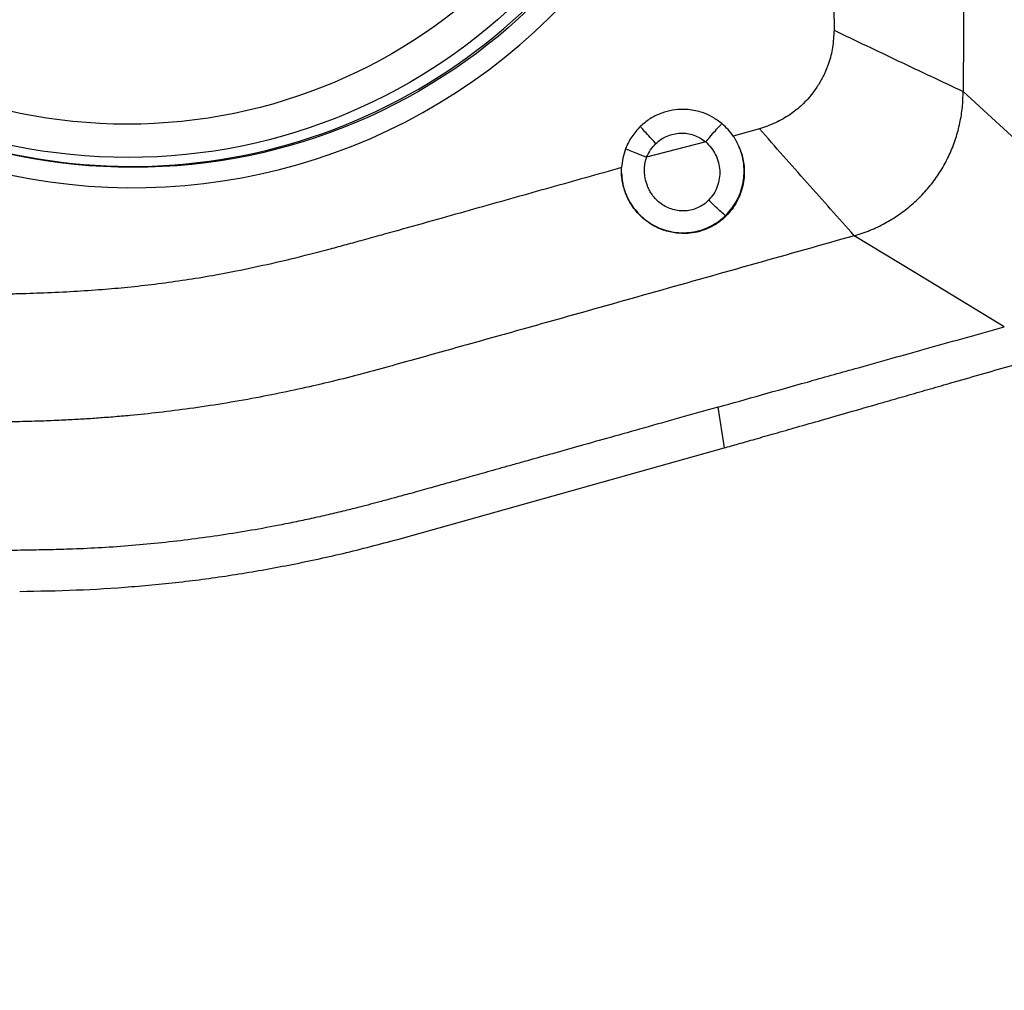
# Model space of a CAD drawing. Units: millimetres. Extents: x 5 to 292, y 5 to 205.
# Drawn here: x 78 to 83, y 148 to 153 of the extents above; entities that cross this region are included whole.
import ezdxf

# ---------------------------------------------------------------- set-up
doc = ezdxf.new("R2010")
doc.units = ezdxf.units.MM
doc.layers.add('DÜNNE_LINIE', color=7, linetype='Continuous')
doc.styles.add('SLDTEXTSTYLE1', font='TXT', dxfattribs={"width": 0.75})
doc.dimstyles.new('SLDDIMSTYLE0', dxfattribs={"dimtxt": 3, "dimasz": 3, "dimexe": 0, "dimexo": 0.0625, "dimgap": 0.75, "dimtad": 1, "dimdec": 0, "dimrnd": 1e-09, "dimzin": 12, "dimdsep": 46, "dimtxsty": 'SLDTEXTSTYLE1', "dimsah": 1, "dimcen": 0.09, "dimadec": 0, "dimazin": 3, "dimtfac": 1, "dimtofl": 0, "dimtmove": 0, "dimatfit": 3, "dimfxl": 1, "dimfrac": 2, "dimtolj": 1, "dimtzin": 12, "dimarcsym": 0})

# ---------------------------------------------------------------- blocks, each defined once
blk = doc.blocks.new('_D')
at = {"layer": 'DÜNNE_LINIE', "color": 7}
for p, q in [((115.7699, 152.3714), (115.7699, 138.2494)), ((73.8043, 152.0725), (73.8043, 138.2494)), ((73.8043, 139.2494), (115.7699, 139.2494))]:
    blk.add_line(p, q, dxfattribs=at)
for points in [[(73.8043, 139.2494), (76.8043, 138.4994), (76.8043, 139.9994)], [(115.7699, 139.2494), (112.7699, 139.9994), (112.7699, 138.4994)]]:
    blk.add_solid(points, dxfattribs=at)
at = {"layer": 'DÜNNE_LINIE', "color": 7, "insert": (91.3517, 143.1166, 0.1), "char_height": 3, "attachment_point": 1, "style": 'SLDTEXTSTYLE1'}
blk.add_mtext('42', dxfattribs=at)

msp = doc.modelspace()

# ---------------------------------------------------------------- linework, layer by layer
at = {"color": 7, "linetype": 'Continuous', "lineweight": 30}
for p, q in [((82.0724, 152.7134), (82.0733, 152.6032)), ((81.7093, 152.1208), (81.5809, 152.0848)), ((81.4458, 152.0573), (81.1571, 151.9819)), ((81.5055, 150.7605), (81.5356, 150.5614)), ((79.9569, 150.1187), (81.5356, 150.5614))]:
    msp.add_line(p, q, dxfattribs=at)
at = {"color": 7, "linetype": 'Continuous', "lineweight": 30, "flags": 128}
for points in [[(82.7049, 152.3036), (83.0204, 152.0133), (83.336, 151.7231)], [(82.906, 151.1533), (82.5393, 151.3759), (82.1726, 151.5986)]]:
    msp.add_lwpolyline(points, dxfattribs=at)
at = {"color": 7, "linetype": 'Continuous', "lineweight": 30}
for centre, radius in [((78.6457, 154.7383), 2.8056), ((78.6217, 154.741), 2.76), ((78.6174, 154.7417), 2.5978)]:
    msp.add_circle(centre, radius, dxfattribs=at)
msp.add_arc((78.6489, 154.7344), 2.9012, 188.5422, 8.757, dxfattribs=at)
at = {"color": 8, "linetype": 'Continuous', "lineweight": 30}
msp.add_arc((78.6367, 154.7346), 2.7973, 221.4347, 9.335, dxfattribs=at)
at = {"color": 7, "linetype": 'Continuous', "lineweight": 30}
for points, knots in [([(82.5766, 155.3367), (82.5942, 155.237), (82.6292, 155.0375), (82.6671, 154.736), (82.6917, 154.433), (82.7026, 154.1291), (82.7058, 153.7573), (82.7057, 153.3179), (82.7078, 152.8108), (82.7058, 152.4727), (82.7049, 152.3036)], [0, 0, 0, 0, 0.099885, 0.199804, 0.299725, 0.399692, 0.499726, 0.666459, 0.83322, 1, 1, 1, 1]), ([(82.0733, 152.6032), (82.0718, 152.5752), (82.069, 152.52), (82.0507, 152.4487), (82.0272, 152.3899), (82.0013, 152.3418), (81.966, 152.2901), (81.9189, 152.2374), (81.8573, 152.1884), (81.7872, 152.1481), (81.7357, 152.13), (81.7093, 152.1208)], [0, 0, 0, 0, 0.129598, 0.255093, 0.338183, 0.421959, 0.507418, 0.627391, 0.74742, 0.87065, 1, 1, 1, 1]), ([(82.0733, 152.6032), (82.1259, 152.5781), (82.2312, 152.5279), (82.3894, 152.4527), (82.5475, 152.3778), (82.6524, 152.3284), (82.7049, 152.3036)], [0, 0, 0, 0, 0.250032, 0.500009, 0.749986, 1, 1, 1, 1]), ([(82.1726, 151.5986), (82.1982, 151.6068), (82.2495, 151.6232), (82.3224, 151.6583), (82.3911, 151.7004), (82.4546, 151.7496), (82.512, 151.805), (82.5628, 151.866), (82.6062, 151.9318), (82.6419, 152.0015), (82.6699, 152.0744), (82.6899, 152.1496), (82.7025, 152.2262), (82.7041, 152.2778), (82.7049, 152.3036)], [0, 0, 0, 0, 0.085258, 0.170432, 0.255395, 0.340003, 0.424134, 0.507664, 0.590556, 0.672975, 0.755058, 0.836884, 0.918513, 1, 1, 1, 1]), ([(81.525, 152.1466), (81.5101, 152.1577), (81.4809, 152.1796), (81.4364, 152.1994), (81.3961, 152.2106), (81.3602, 152.2158), (81.3179, 152.2171), (81.2694, 152.2108), (81.2175, 152.1945), (81.1686, 152.1691), (81.1408, 152.1454), (81.1268, 152.1334)], [0, 0, 0, 0, 0.127642, 0.25072, 0.332359, 0.415086, 0.500112, 0.623436, 0.749528, 0.873341, 1, 1, 1, 1]), ([(81.4458, 152.0573), (81.4524, 152.065), (81.4687, 152.0843), (81.4927, 152.1117), (81.5116, 152.1327), (81.5219, 152.1437), (81.5241, 152.1458), (81.525, 152.1466)], [0, 0, 0, 0, 0.215202, 0.539845, 0.836374, 0.934675, 1, 1, 1, 1]), ([(81.5809, 152.0848), (81.5726, 152.096), (81.5561, 152.1185), (81.5354, 152.1372), (81.525, 152.1466)], [0, 0, 0, 0, 0.497784, 1, 1, 1, 1]), ([(81.1268, 152.1334), (81.1116, 152.1171), (81.0812, 152.0845), (81.0629, 152.0439), (81.0538, 152.0235)], [0, 0, 0, 0, 0.500276, 1, 1, 1, 1]), ([(81.2018, 152.0493), (81.195, 152.0566), (81.1779, 152.0749), (81.1547, 152.1006), (81.1373, 152.1204), (81.1286, 152.1308), (81.1273, 152.1327), (81.1267, 152.1335)], [0, 0, 0, 0, 0.215629, 0.540297, 0.836526, 0.934723, 1, 1, 1, 1]), ([(81.2018, 152.0493), (81.2105, 152.0568), (81.2275, 152.0713), (81.2572, 152.087), (81.2889, 152.097), (81.3222, 152.1009), (81.3556, 152.0994), (81.3879, 152.0915), (81.4186, 152.0777), (81.4366, 152.0642), (81.4458, 152.0573)], [0, 0, 0, 0, 0.127718, 0.250832, 0.373516, 0.499982, 0.625279, 0.747498, 0.870997, 1, 1, 1, 1]), ([(82.1726, 151.5986), (82.134, 151.6417), (82.057, 151.728), (81.9408, 151.8584), (81.8247, 151.9893), (81.7478, 152.077), (81.7093, 152.1208)], [0, 0, 0, 0, 0.250004, 0.500003, 0.749991, 1, 1, 1, 1]), ([(81.595, 152.0618), (81.604, 152.0436), (81.6178, 152.0153), (81.6286, 151.9734), (81.634, 151.9383), (81.6352, 151.9009), (81.6315, 151.8616), (81.6223, 151.8211), (81.6072, 151.7813), (81.5867, 151.7442), (81.5622, 151.7117), (81.5352, 151.6842), (81.5067, 151.6617), (81.4775, 151.6439), (81.4515, 151.6317), (81.4293, 151.6237), (81.411, 151.6183), (81.3829, 151.6121), (81.3412, 151.6078), (81.2946, 151.6114), (81.254, 151.6208), (81.2215, 151.6322), (81.1882, 151.6485), (81.1556, 151.67), (81.1256, 151.6958), (81.1, 151.7243), (81.0794, 151.7538), (81.0632, 151.7836), (81.0511, 151.813), (81.0435, 151.8385), (81.0387, 151.8607), (81.0355, 151.8814), (81.0346, 151.896), (81.0341, 151.904)], [0, 0, 0, 0, 0.055391, 0.085832, 0.118104, 0.152224, 0.188211, 0.226086, 0.265873, 0.305063, 0.342291, 0.377534, 0.410772, 0.44199, 0.471174, 0.489497, 0.50691, 0.523411, 0.568316, 0.621186, 0.650621, 0.682018, 0.715359, 0.751766, 0.788568, 0.823367, 0.856186, 0.887042, 0.915952, 0.942933, 0.959858, 0.978205, 1, 1, 1, 1]), ([(81.1571, 151.9819), (81.1628, 151.9944), (81.174, 152.0193), (81.1926, 152.0394), (81.2018, 152.0493)], [0, 0, 0, 0, 0.500896, 1, 1, 1, 1]), ([(81.4458, 152.0573), (81.4554, 152.0481), (81.4745, 152.0296), (81.4953, 151.9952), (81.5093, 151.9576), (81.5155, 151.9178), (81.5137, 151.8775), (81.5038, 151.8387), (81.4865, 151.8024), (81.469, 151.7823), (81.4603, 151.7723)], [0, 0, 0, 0, 0.124287, 0.248987, 0.374048, 0.499392, 0.624861, 0.750205, 0.875279, 1, 1, 1, 1]), ([(81.5425, 151.697), (81.5538, 151.7092), (81.5765, 151.7333), (81.5979, 151.769), (81.6117, 151.7991), (81.6201, 151.8225), (81.6265, 151.8465), (81.632, 151.8766), (81.6346, 151.9147), (81.631, 151.9617), (81.6192, 152.0124), (81.6033, 152.0449), (81.595, 152.0618)], [0, 0, 0, 0, 0.125615, 0.251084, 0.313813, 0.376498, 0.43914, 0.501735, 0.608563, 0.727216, 0.857693, 1, 1, 1, 1]), ([(81.5809, 152.0848), (81.5832, 152.0809), (81.5879, 152.0733), (81.5927, 152.0656), (81.595, 152.0618)], [0, 0, 0, 0, 0.5000482, 1, 1, 1, 1]), ([(81.0538, 152.0235), (81.0487, 152.0085), (81.0387, 151.9786), (81.0358, 151.9471), (81.0343, 151.9314)], [0, 0, 0, 0, 0.501607, 1, 1, 1, 1]), ([(81.1571, 151.9819), (81.1479, 151.9855), (81.1246, 151.9946), (81.0928, 152.0073), (81.0687, 152.0171), (81.0565, 152.0222), (81.0545, 152.0232), (81.0537, 152.0236)], [0, 0, 0, 0, 0.215936, 0.540561, 0.836549, 0.9347, 1, 1, 1, 1]), ([(81.4603, 151.7723), (81.4525, 151.7652), (81.4369, 151.7509), (81.4091, 151.7352), (81.3792, 151.7244), (81.3478, 151.7193), (81.3159, 151.7198), (81.2846, 151.726), (81.2547, 151.7375), (81.2273, 151.754), (81.2031, 151.7749), (81.185, 151.7968), (81.1721, 151.8175), (81.1638, 151.8349), (81.1569, 151.8529), (81.151, 151.873), (81.1466, 151.8981), (81.1456, 151.9234), (81.1478, 151.9457), (81.1509, 151.9616), (81.1541, 151.9733), (81.1563, 151.9795), (81.1571, 151.9819)], [0, 0, 0, 0, 0.062521, 0.124934, 0.18729, 0.249649, 0.312068, 0.374594, 0.437214, 0.499864, 0.562505, 0.625069, 0.666718, 0.705692, 0.739081, 0.780196, 0.829041, 0.888881, 0.929107, 0.961038, 0.98467, 1, 1, 1, 1]), ([(81.0343, 151.9314), (80.9758, 151.915), (80.8589, 151.8821), (80.6834, 151.8329), (80.5079, 151.7835), (80.3325, 151.7342), (80.1503, 151.6829), (79.9935, 151.6387), (79.8647, 151.6029), (79.7735, 151.5777), (79.6894, 151.5547), (79.6023, 151.5311), (79.4808, 151.4994), (79.3279, 151.4619), (79.2076, 151.4367), (79.1499, 151.4247)], [0, 0, 0, 0, 0.093382, 0.186764, 0.280146, 0.373528, 0.46691, 0.570975, 0.623993, 0.672443, 0.716327, 0.758071, 0.811077, 0.909371, 1, 1, 1, 1]), ([(81.0341, 151.904), (81.0353, 151.8899), (81.0375, 151.8621), (81.0481, 151.8212), (81.0641, 151.7815), (81.0862, 151.7437), (81.1136, 151.7093), (81.1455, 151.6795), (81.1809, 151.6547), (81.2193, 151.6353), (81.2598, 151.6216), (81.3016, 151.6138), (81.3443, 151.612), (81.3874, 151.6165), (81.4298, 151.6272), (81.4705, 151.6443), (81.509, 151.6672), (81.5313, 151.6871), (81.5425, 151.697)], [0, 0, 0, 0, 0.061134, 0.120727, 0.182368, 0.24607, 0.310076, 0.372333, 0.434672, 0.497093, 0.558269, 0.61924, 0.680946, 0.743374, 0.806509, 0.870335, 0.934838, 1, 1, 1, 1]), ([(81.0342, 151.904), (81.0342, 151.9085), (81.0343, 151.9177), (81.0343, 151.9268), (81.0343, 151.9314)], [0, 0, 0, 0, 0.500216, 1, 1, 1, 1]), ([(81.5425, 151.697), (81.5414, 151.6978), (81.5388, 151.6996), (81.5276, 151.709), (81.5081, 151.7266), (81.4836, 151.7493), (81.4669, 151.7658), (81.4603, 151.7723)], [0, 0, 0, 0, 0.065479, 0.16515, 0.463251, 0.786128, 1, 1, 1, 1]), ([(82.1726, 151.5986), (82.0107, 151.5528), (81.6869, 151.4612), (81.2009, 151.3247), (80.7798, 151.2058), (80.4232, 151.1057), (80.1312, 151.0243), (79.8393, 150.9425), (79.5457, 150.8654), (79.3473, 150.8259), (79.2481, 150.8062)], [0, 0, 0, 0, 0.166539, 0.333103, 0.499712, 0.599704, 0.699728, 0.799792, 0.899869, 1, 1, 1, 1]), ([(79.1499, 151.4247), (79.1059, 151.4163), (79.018, 151.3996), (78.8854, 151.3784), (78.7525, 151.3602), (78.622, 151.3455), (78.4901, 151.3338), (78.3536, 151.3247), (78.2129, 151.318), (78.1127, 151.3148), (78.0561, 151.3134), (78.0401, 151.313), (78.024, 151.3127), (78.0077, 151.3124), (77.9914, 151.3121), (77.975, 151.3118), (77.9457, 151.3113), (77.899, 151.3107), (77.8307, 151.3102), (77.749, 151.3098), (77.6539, 151.3096), (77.5455, 151.3095), (77.4237, 151.3095), (77.3274, 151.3096), (77.2637, 151.3098), (77.237, 151.3098), (77.2127, 151.3098), (77.188, 151.3099), (77.1628, 151.3099), (77.1034, 151.31), (77.0118, 151.31), (76.8852, 151.3101), (76.801, 151.3101), (76.7575, 151.3101)], [0, 0, 0, 0, 0.055968, 0.111884, 0.167781, 0.22369, 0.276079, 0.333353, 0.394721, 0.452125, 0.458768, 0.465451, 0.472175, 0.478938, 0.485742, 0.492586, 0.499471, 0.522406, 0.550901, 0.584958, 0.624575, 0.669753, 0.720493, 0.776795, 0.790209, 0.800129, 0.810242, 0.820547, 0.831044, 0.841735, 0.894726, 0.945657, 1, 1, 1, 1]), ([(81.5055, 150.7605), (81.5765, 150.7805), (81.7224, 150.8215), (81.9459, 150.8843), (82.2189, 150.9608), (82.5399, 151.0507), (82.7831, 151.1189), (82.906, 151.1533)], [0, 0, 0, 0, 0.1522302, 0.3124309, 0.4789722, 0.7369103, 1, 1, 1, 1]), ([(81.5356, 150.5614), (81.5589, 150.5679), (81.6097, 150.5822), (81.6922, 150.6056), (81.7875, 150.6328), (81.8956, 150.6637), (82.0166, 150.6983), (82.1503, 150.7367), (82.2627, 150.769), (82.348, 150.7936), (82.4018, 150.8091), (82.4539, 150.824), (82.506, 150.839), (82.5582, 150.854), (82.6103, 150.869), (82.7406, 150.9065), (82.8536, 150.9389), (82.9492, 150.9663)], [0, 0, 0, 0, 0.049165, 0.10742, 0.174768, 0.251212, 0.336753, 0.431392, 0.53513, 0.575614, 0.612517, 0.649421, 0.686324, 0.723227, 0.76013, 0.797033, 1, 1, 1, 1]), ([(79.2481, 150.8062), (79.1927, 150.7962), (79.0847, 150.7768), (78.9262, 150.7533), (78.7761, 150.7343), (78.6507, 150.7212), (78.5483, 150.7122), (78.4674, 150.7061), (78.3879, 150.701), (78.3026, 150.6964), (78.2033, 150.6922), (78.0931, 150.6891), (77.9804, 150.6871), (77.8744, 150.6861), (77.775, 150.6857), (77.6823, 150.6857), (77.596, 150.6859), (77.4681, 150.6865), (77.298, 150.6876), (77.1272, 150.6885), (77.002, 150.6891), (76.9208, 150.6894), (76.8462, 150.6897), (76.6498, 150.6905), (76.4802, 150.693), (76.3314, 150.6952)], [0, 0, 0, 0, 0.057778, 0.112572, 0.164324, 0.212992, 0.241992, 0.269757, 0.296288, 0.323703, 0.357379, 0.398256, 0.436814, 0.47307, 0.507048, 0.538768, 0.568255, 0.595532, 0.670037, 0.74274, 0.770783, 0.79853, 0.825983, 0.847416, 1, 1, 1, 1]), ([(81.5055, 150.7605), (81.4427, 150.7428), (81.3215, 150.7087), (81.1464, 150.6595), (80.9845, 150.6139), (80.836, 150.5722), (80.7008, 150.5342), (80.5932, 150.504), (80.5104, 150.4807), (80.4494, 150.4636), (80.393, 150.4478), (80.3413, 150.4333), (80.2942, 150.4201), (80.2375, 150.4042), (80.1712, 150.3857), (80.0889, 150.3628), (80.0075, 150.3402), (79.9294, 150.3188), (79.8637, 150.3009), (79.8063, 150.2855), (79.7473, 150.2701), (79.6784, 150.2529), (79.5998, 150.2342), (79.5172, 150.2155), (79.4346, 150.198), (79.3312, 150.1773), (79.2067, 150.1547), (79.0608, 150.1316), (78.9147, 150.1117), (78.7682, 150.095), (78.6215, 150.0817), (78.4766, 150.0717), (78.3463, 150.0659), (78.226, 150.0628), (78.1088, 150.0607), (77.9772, 150.0592), (77.8368, 150.0586), (77.5529, 150.0577), (77.3174, 150.0578), (77.1297, 150.0578)], [0, 0, 0, 0, 0.043882, 0.084665, 0.122349, 0.156934, 0.18842, 0.216806, 0.232082, 0.246282, 0.259406, 0.271454, 0.282426, 0.292321, 0.311051, 0.328717, 0.349747, 0.367892, 0.383154, 0.395532, 0.407904, 0.424161, 0.443242, 0.462241, 0.481161, 0.500005, 0.533172, 0.566277, 0.599336, 0.632366, 0.665384, 0.698405, 0.730112, 0.753065, 0.779351, 0.808973, 0.841606, 0.873744, 1, 1, 1, 1]), ([(78.0914, 149.86), (78.1836, 149.8615), (78.3662, 149.8644), (78.637, 149.8812), (78.9022, 149.9071), (79.1643, 149.9434), (79.4264, 149.9906), (79.6914, 150.0481), (79.8678, 150.095), (79.9569, 150.1187)], [0, 0, 0, 0, 0.14649, 0.290015, 0.430775, 0.569514, 0.710145, 0.853574, 1, 1, 1, 1])]:
    msp.add_open_spline(points, degree=3, knots=knots, dxfattribs=at)

# ---------------------------------------------------------------- dimensions: what is measured, and where the dimension line sits
at = {"layer": 'DÜNNE_LINIE', "color": 7}
dim = msp.add_linear_dim(base=(115.7699, 139.2494), p1=(73.8043, 153.0725), p2=(115.7699, 153.3714), dimstyle='SLDDIMSTYLE0', dxfattribs=at)
dim.commit()
dim.dimension.update_dxf_attribs({"geometry": '_D', "text_midpoint": (94.7871, 139.2494), "dimtype": 160})

doc.saveas('drawing.dxf')
